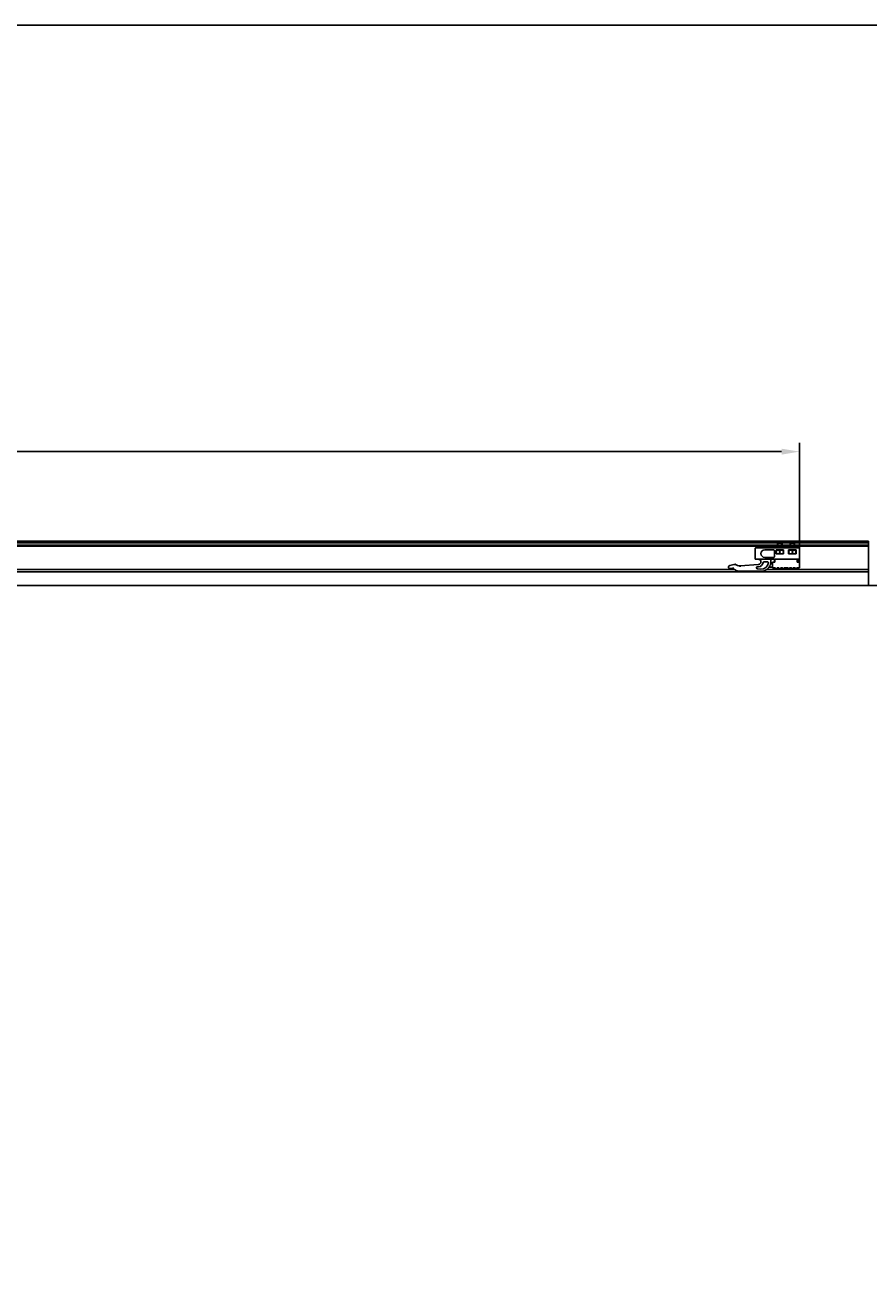
# Model space of a CAD drawing. Units: millimetres. Extents: x 4985 to 15657, y -5527 to 4187.
# Drawn here: x 7603 to 8542, y 423 to 1832 of the extents above; entities that cross this region are included whole.
import ezdxf

# ---------------------------------------------------------------- set-up
doc = ezdxf.new("R2010")
doc.units = ezdxf.units.MM
for name, color, linetype in [('311-1605-10__TOR', 7, 'Continuous'), ('320-2001_TUERCA_', 7, 'Continuous'), ('530-3530-10_CPO_', 7, 'Continuous'), ('531-3530-20_PUEN', 7, 'Continuous'), ('Dimensions', 10, 'Continuous'), ('PERFIL_SUPERIOR_', 7, 'Continuous')]:
    doc.layers.add(name, color=color, linetype=linetype)
doc.dimstyles.new('ISO-25', dxfattribs={"dimtxt": 2.5, "dimasz": 2.5, "dimexe": 1.25, "dimexo": 0.625, "dimtad": 1, "dimtxsty": 'Standard', "dimcen": 2.5, "dimadec": 0, "dimazin": 0, "dimtfac": 1, "dimtmove": 0, "dimatfit": 3, "dimfxl": 1, "dimarcsym": 0})

# ---------------------------------------------------------------- blocks, each defined once
blk = doc.blocks.new('*D12')
at = {"layer": 'Defpoints', "color": 0, "transparency": 16777216}
for p in [(8465.2, 1357.3), (6542.2, 1257.7), (8465.2, 1249.5)]:
    blk.add_point(p, dxfattribs=at)
at = {"layer": 'Dimensions', "color": 0, "lineweight": -2, "transparency": 16777216}
for p, q in [((6542.2, 1257.7), (6542.2, 1367.3)), ((6562.2, 1357.3), (8445.2, 1357.3)), ((8465.2, 1249.5), (8465.2, 1367.3))]:
    blk.add_line(p, q, dxfattribs=at)
at = {"layer": 'Dimensions', "color": 0, "transparency": 16777216}
for points in [[(6562.2, 1360.6), (6562.2, 1354), (6542.2, 1357.3)], [(8445.2, 1360.6), (8445.2, 1354), (8465.2, 1357.3)]]:
    blk.add_solid(points, dxfattribs=at)
at = {"layer": 'Dimensions', "color": 0, "transparency": 16777216, "insert": (7503.7, 1367.3), "char_height": 10, "attachment_point": 5}
blk.add_mtext('1923', dxfattribs=at)

msp = doc.modelspace()

# ---------------------------------------------------------------- linework, layer by layer
for p, q in [((8542.194, 1257.747), (6542.194, 1257.747)), ((8542.194, 1255.747), (6542.194, 1255.747)), ((8542.194, 1257.747), (8542.194, 1208.247)), ((8542.194, 1253.145), (6542.194, 1253.145)), ((8542.194, 1251.895), (6662.531, 1251.895)), ((6542.194, 1223.247), (8542.194, 1223.247)), ((8392.561, 1225.997), (6619.824, 1225.997)), ((8542.194, 1225.997), (8428.859, 1225.997)), ((8667.26, 1208.247), (5834.841, 1208.247))]:
    msp.add_line(p, q)
at = {"color": 7, "linetype": 'Continuous'}
for p, q in [((8435.194, 1228.464), (8431.288, 1228.464)), ((8431.48, 1228.747), (8435.194, 1228.747))]:
    msp.add_line(p, q, dxfattribs=at)
at = {"color": 252, "true_color": 0x939598}
msp.add_lwpolyline([(4984.837, 1832.282), (10093.584, 1832.282), (10093.584, -5526.792), (4984.837, -5526.792)], close=True, dxfattribs=at)
at = {"layer": '311-1605-10__TOR', "color": 7, "linetype": 'Continuous'}
for p, q in [((8441.194, 1255.747), (8440.694, 1255.247)), ((8445.694, 1255.247), (8440.694, 1255.247)), ((8440.694, 1255.247), (8440.694, 1249.997)), ((8441.184, 1249.997), (8441.184, 1255.737)), ((8441.194, 1255.747), (8445.194, 1255.747)), ((8445.694, 1255.247), (8445.194, 1255.747)), ((8445.204, 1249.997), (8445.204, 1255.737)), ((8445.694, 1249.997), (8445.694, 1255.247)), ((8455.194, 1255.747), (8454.694, 1255.247)), ((8454.694, 1255.247), (8459.694, 1255.247)), ((8454.694, 1255.247), (8454.694, 1249.997)), ((8455.184, 1249.997), (8455.184, 1255.737)), ((8455.194, 1255.747), (8459.194, 1255.747)), ((8459.694, 1255.247), (8459.194, 1255.747)), ((8459.204, 1249.997), (8459.204, 1255.737)), ((8459.694, 1249.997), (8459.694, 1255.247)), ((8440.694, 1247.997), (8440.694, 1247.313)), ((8441.184, 1247.313), (8441.184, 1247.997)), ((8445.204, 1247.292), (8445.204, 1247.997)), ((8445.694, 1247.292), (8445.694, 1247.997))]:
    msp.add_line(p, q, dxfattribs=at)
at = {"layer": '320-2001_TUERCA_', "color": 7, "linetype": 'Continuous'}
for p, q in [((8439.194, 1247.069), (8439.194, 1243.924)), ((8443.129, 1247.059), (8443.129, 1243.935)), ((8447.194, 1247.047), (8447.194, 1243.946)), ((8453.334, 1247.497), (8453.194, 1247.416)), ((8453.194, 1247.416), (8453.194, 1247.047)), ((8453.194, 1247.047), (8453.194, 1243.946)), ((8453.194, 1243.946), (8453.194, 1243.604)), ((8453.194, 1243.577), (8453.334, 1243.497)), ((8457.227, 1247.069), (8457.227, 1243.924)), ((8461.054, 1243.497), (8461.194, 1243.577)), ((8461.194, 1247.392), (8461.194, 1247.059)), ((8461.194, 1247.059), (8461.194, 1243.935)), ((8461.194, 1243.935), (8461.194, 1243.577))]:
    msp.add_line(p, q, dxfattribs=at)
for centre, radius, start, end in [((8441.147, 1241.695), 5.718, 69.718141, 109.967644), ((8441.242, 1249.519), 5.938, 249.82655, 264.705428), ((8441.147, 1249.293), 5.713, 250.015588, 290.298626), ((8445.147, 1241.474), 5.938, 69.826748, 109.862867), ((8445.147, 1249.52), 5.938, 250.137133, 290.173252), ((8445.242, 1249.293), 5.713, 271.693548, 289.984412), ((8455.241, 1241.509), 5.905, 70.343328, 110.276161), ((8455.193, 1241.602), 5.811, 94.95257, 110.118103), ((8455.241, 1249.495), 5.914, 249.757068, 289.623444), ((8455.193, 1249.386), 5.806, 249.865335, 265.01307), ((8459.196, 1241.602), 5.811, 69.881897, 109.806489), ((8459.196, 1249.386), 5.806, 250.17695, 290.134665), ((8459.148, 1241.509), 5.905, 69.723839, 84.62459)]:
    msp.add_arc(centre, radius, start, end, dxfattribs=at)
at = {"layer": '530-3530-10_CPO_', "color": 7, "linetype": 'Continuous'}
for p, q in [((8415.694, 1237.997), (8415.694, 1249.497)), ((8416.194, 1249.997), (8464.694, 1249.997)), ((8426.444, 1247.997), (8436.194, 1247.997)), ((8437.194, 1246.997), (8437.194, 1240.497)), ((8439.088, 1247.997), (8439.088, 1243.497)), ((8439.088, 1247.997), (8447.294, 1247.997)), ((8439.088, 1243.497), (8447.294, 1243.497)), ((8447.294, 1243.497), (8447.294, 1247.997)), ((8453.094, 1247.997), (8453.094, 1243.497)), ((8453.094, 1247.997), (8461.294, 1247.997)), ((8453.094, 1243.497), (8461.294, 1243.497)), ((8461.294, 1243.497), (8461.294, 1247.997)), ((8465.194, 1249.497), (8465.194, 1237.497)), ((8386.194, 1228.237), (8386.194, 1229.237)), ((8386.926, 1230.201), (8387.426, 1230.34)), ((8387.694, 1227.237), (8387.194, 1227.237)), ((8387.426, 1230.34), (8393.364, 1231.997)), ((8390.993, 1227.237), (8387.694, 1227.237)), ((8399.194, 1229.997), (8419.418, 1231.505)), ((8465.194, 1237.497), (8416.194, 1237.497)), ((8418.12, 1228.901), (8419.604, 1229.012)), ((8421.904, 1226.536), (8418.194, 1226.904)), ((8425.617, 1234.497), (8429.623, 1234.497)), ((8436.194, 1239.497), (8426.444, 1239.497)), ((8433.194, 1237.497), (8433.194, 1232.947)), ((8433.194, 1232.497), (8433.194, 1232.947)), ((8435.194, 1232.497), (8433.194, 1232.497)), ((8433.194, 1232.497), (8434.537, 1232.497)), ((8437.194, 1234.345), (8437.194, 1237.497)), ((8463.194, 1237.497), (8465.194, 1237.497)), ((8463.194, 1237.497), (8463.194, 1234.345)), ((8465.194, 1237.497), (8464.694, 1237.997)), ((8465.194, 1237.497), (8465.194, 1234.345)), ((8422.694, 1223.997), (8399.194, 1223.997))]:
    msp.add_line(p, q, dxfattribs=at)
for centre, radius, start, end in [((8416.194, 1249.497), 0.5, 90, 180), ((8426.444, 1243.747), 4.25, 90, 270), ((8436.194, 1246.997), 1, 0, 90), ((8464.694, 1249.497), 0.5, 0, 90), ((8387.194, 1229.237), 1, 105.587883, 180), ((8387.194, 1228.237), 1, 180, 270), ((8448.433, 1204.552), 61.758, 157.448659, 158.449646), ((8399.194, 1235.997), 12, 226.886394, 270), ((8399.194, 1239.497), 9.5, 232.136354, 270), ((8949.75, 1250.512), 550.938, 182.134049, 182.238114), ((8416.194, 1237.997), 0.5, 180, 270), ((8418.194, 1227.904), 1, 94.265415, 270), ((8419.194, 1234.497), 3, 274.265415, 90), ((8419.194, 1234.497), 5.5, 274.265415, 351.150117), ((8422.694, 1234.497), 8, 264.331288, 351.786789), ((8422.694, 1234.497), 10.5, 270, 341.337075), ((8425.617, 1233.497), 1, 90, 171.150117), ((8429.623, 1233.497), 1, 351.786789, 90), ((8434.537, 1230.497), 2, 90, 161.337075), ((8436.194, 1240.497), 1, 270, 0)]:
    msp.add_arc(centre, radius, start, end, dxfattribs=at)
msp.add_open_spline([(8393.162, 1230.902), (8393.209, 1231.173), (8393.259, 1231.449), (8393.317, 1231.758), (8393.334, 1231.845), (8393.357, 1231.964), (8393.364, 1231.997), (8393.364, 1231.997)], degree=3, knots=[0, 0, 0, 0, 0.5, 0.5, 0.75, 0.75, 1, 1, 1, 1], dxfattribs=at)
at = {"layer": '531-3530-20_PUEN', "color": 7, "linetype": 'Continuous'}
for p, q in [((8435.194, 1234.345), (8435.194, 1227.845)), ((8437.694, 1234.345), (8435.194, 1234.345)), ((8435.194, 1227.845), (8438.194, 1227.845)), ((8437.694, 1237.497), (8437.694, 1234.997)), ((8437.694, 1234.997), (8437.694, 1235.997)), ((8437.694, 1234.997), (8437.694, 1234.345)), ((8438.194, 1227.845), (8439.194, 1226.845)), ((8439.194, 1226.845), (8440.194, 1227.845)), ((8440.194, 1227.845), (8442.194, 1227.845)), ((8442.194, 1227.845), (8443.194, 1226.845)), ((8443.194, 1226.845), (8444.194, 1227.845)), ((8444.194, 1227.845), (8446.194, 1227.845)), ((8446.194, 1227.845), (8447.194, 1226.845)), ((8447.194, 1226.845), (8448.194, 1227.845)), ((8448.194, 1227.845), (8452.194, 1227.845)), ((8452.194, 1227.845), (8453.194, 1226.845)), ((8453.194, 1226.845), (8454.194, 1227.845)), ((8454.194, 1227.845), (8456.194, 1227.845)), ((8456.194, 1227.845), (8457.194, 1226.845)), ((8457.194, 1226.845), (8458.194, 1227.845)), ((8458.194, 1227.845), (8460.194, 1227.845)), ((8460.194, 1227.845), (8461.194, 1226.845)), ((8461.194, 1226.845), (8462.194, 1227.845)), ((8462.194, 1227.845), (8465.194, 1227.845)), ((8462.694, 1234.997), (8462.694, 1237.497)), ((8462.694, 1235.997), (8462.694, 1234.997)), ((8462.694, 1234.345), (8462.694, 1234.997)), ((8465.194, 1234.345), (8462.694, 1234.345)), ((8465.194, 1227.845), (8465.194, 1234.345))]:
    msp.add_line(p, q, dxfattribs=at)
at = {"layer": 'PERFIL_SUPERIOR_', "color": 7, "linetype": 'Continuous'}
for p, q in [((8435.194, 1228.464), (8431.288, 1228.464)), ((8431.48, 1228.747), (8435.194, 1228.747))]:
    msp.add_line(p, q, dxfattribs=at)

# ---------------------------------------------------------------- dimensions: what is measured, and where the dimension line sits
at = {"layer": 'Dimensions'}
dim = msp.add_linear_dim(base=(8465.194, 1357.285), p1=(6542.194, 1257.747), p2=(8465.194, 1249.497), dimstyle='ISO-25', override={"dimtxt": 10, "dimasz": 20, "dimexe": 10, "dimexo": 0, "dimgap": 5}, dxfattribs=at)
dim.commit()
dim.dimension.update_dxf_attribs({"geometry": '*D12', "text_midpoint": (7503.694, 1367.285)})

doc.saveas('drawing.dxf')
